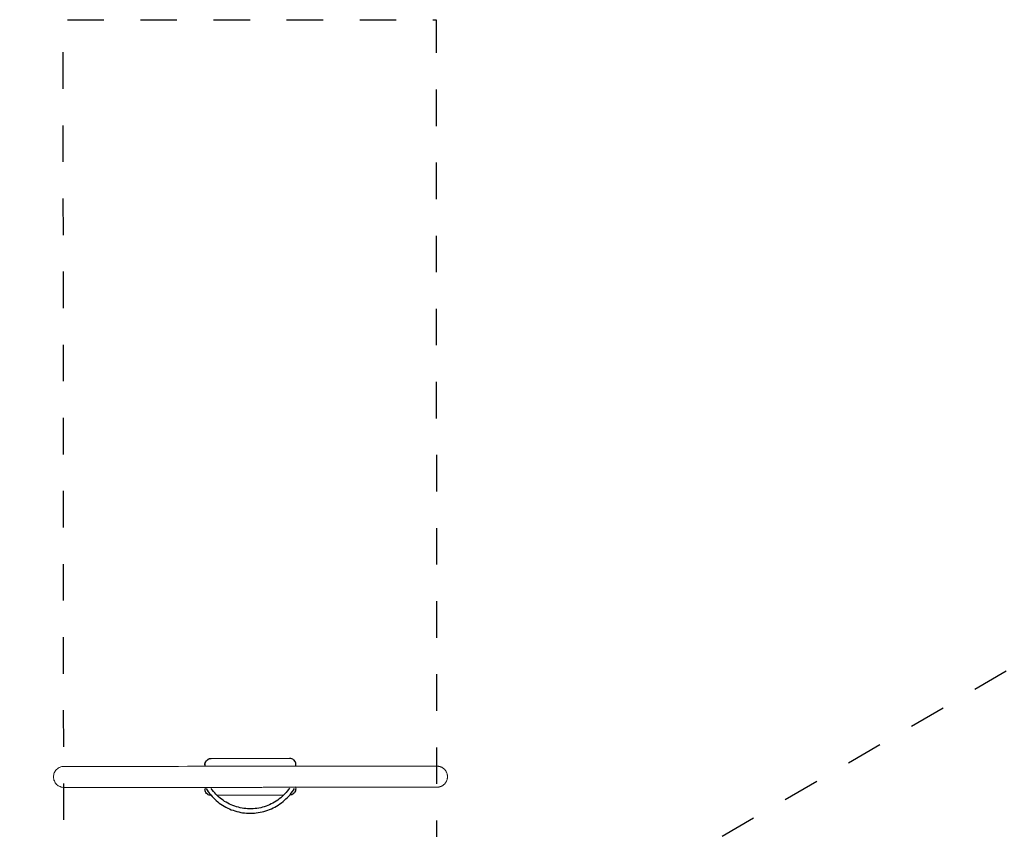
# Model space of a CAD drawing. Units: millimetres. Extents: x 1214 to 28390, y 1019 to 19006.
# Drawn here: x 8823 to 13577, y 11018 to 14925 of the extents above; entities that cross this region are included whole.
import ezdxf

# ---------------------------------------------------------------- set-up
doc = ezdxf.new("R2010")
doc.units = ezdxf.units.MM
doc.header["$MEASUREMENT"] = 0
doc.linetypes.add('AI-Linetype-1', pattern=[352.777778, 176.388889, -176.388889])
doc.layers.add('Draufsicht', color=7, linetype='Continuous')

# ---------------------------------------------------------------- blocks, each defined once
blk = doc.blocks.new('block 25')
at = {"layer": 'Draufsicht', "color": 250, "lineweight": 18}
for points in [[(9748.4, 11360.9), (10126.4, 11361.2)], [(10153.3, 11199.6), (10153.3, 11199.6)]]:
    blk.add_lwpolyline(points, dxfattribs=at)
for points, knots in [([(9748.4, 11360.9), (9748.2, 11360.9), (9748, 11360.9), (9747.8, 11360.9), (9747.6, 11360.9), (9747.4, 11360.9), (9747.2, 11360.9), (9746.7, 11360.9), (9746.3, 11360.9), (9745.9, 11360.8), (9745.5, 11360.8), (9745.1, 11360.8), (9744.7, 11360.7), (9744.3, 11360.7), (9743.9, 11360.6), (9743.5, 11360.5), (9743, 11360.5), (9742.6, 11360.4), (9742.2, 11360.3), (9741.8, 11360.2), (9741.4, 11360.1), (9741, 11360), (9740.6, 11359.9), (9740.2, 11359.8), (9739.8, 11359.7), (9739.4, 11359.6), (9739, 11359.4), (9738.6, 11359.3), (9738.2, 11359.2), (9737.9, 11359), (9737.5, 11358.9), (9737.1, 11358.7), (9736.7, 11358.6), (9736.3, 11358.4), (9735.9, 11358.2), (9735.6, 11358.1), (9735.2, 11357.9), (9734.8, 11357.7), (9734.5, 11357.5), (9734.1, 11357.3), (9733.7, 11357.1), (9733.4, 11356.9), (9733, 11356.7), (9732.7, 11356.5), (9732.3, 11356.3), (9732, 11356), (9731.6, 11355.8), (9731.3, 11355.6), (9731, 11355.3), (9730.6, 11355.1), (9730.3, 11354.9), (9730, 11354.6), (9729.6, 11354.3), (9729.3, 11354.1), (9729, 11353.8), (9728.7, 11353.5), (9728.4, 11353.3), (9728.1, 11353), (9727.8, 11352.7), (9727.5, 11352.4), (9727.2, 11352.1), (9726.9, 11351.8), (9726.6, 11351.5), (9726.3, 11351.2), (9726, 11350.9), (9725.8, 11350.6), (9725.5, 11350.3), (9725.2, 11350), (9725, 11349.6), (9724.7, 11349.3), (9724.5, 11349), (9724.2, 11348.6), (9724, 11348.3), (9723.7, 11348), (9723.5, 11347.6), (9723.3, 11347.3), (9723, 11346.9), (9722.8, 11346.6), (9722.6, 11346.2), (9722.4, 11345.8), (9722.2, 11345.5), (9722, 11345.1), (9721.8, 11344.7), (9721.6, 11344.3), (9721.4, 11344), (9721.2, 11343.6), (9721, 11343.2), (9720.9, 11342.8), (9720.7, 11342.4), (9720.6, 11342), (9720.4, 11341.6), (9720.3, 11341.2), (9720.1, 11340.8), (9720, 11340.5), (9719.8, 11340), (9719.7, 11339.6), (9719.6, 11339.2), (9719.5, 11338.8), (9719.4, 11338.4), (9719.3, 11338), (9718.7, 11335.7), (9718.4, 11333.3), (9718.4, 11330.9)], [0, 0, 0, 0, 1, 1, 1, 2, 2, 2, 3, 3, 3, 4, 4, 4, 5, 5, 5, 6, 6, 6, 7, 7, 7, 8, 8, 8, 9, 9, 9, 10, 10, 10, 11, 11, 11, 12, 12, 12, 13, 13, 13, 14, 14, 14, 15, 15, 15, 16, 16, 16, 17, 17, 17, 18, 18, 18, 19, 19, 19, 20, 20, 20, 21, 21, 21, 22, 22, 22, 23, 23, 23, 24, 24, 24, 25, 25, 25, 26, 26, 26, 27, 27, 27, 28, 28, 28, 29, 29, 29, 30, 30, 30, 31, 31, 31, 32, 32, 32, 33, 33, 33, 34, 34, 34, 34]), ([(10156.4, 11331.2), (10156.4, 11331.4), (10156.4, 11331.7), (10156.4, 11331.9), (10156.4, 11332.1), (10156.4, 11332.3), (10156.4, 11332.5), (10156.4, 11332.9), (10156.4, 11333.4), (10156.3, 11333.8), (10156.3, 11334.2), (10156.2, 11334.6), (10156.2, 11335.1), (10156.1, 11335.5), (10156.1, 11335.9), (10156, 11336.3), (10155.9, 11336.7), (10155.8, 11337.2), (10155.7, 11337.6), (10155.7, 11338), (10155.6, 11338.4), (10155.5, 11338.8), (10155.3, 11339.2), (10155.2, 11339.6), (10155.1, 11340.1), (10155, 11340.3), (10155, 11340.5), (10154.9, 11340.7), (10154.8, 11340.9), (10154.8, 11341.1), (10154.7, 11341.3), (10154.6, 11341.5), (10154.5, 11341.7), (10154.5, 11341.9), (10154.4, 11342.1), (10154.3, 11342.3), (10154.2, 11342.5), (10154.1, 11342.9), (10153.9, 11343.3), (10153.7, 11343.7), (10153.6, 11344), (10153.4, 11344.4), (10153.2, 11344.8), (10153, 11345.2), (10152.8, 11345.6), (10152.6, 11345.9), (10152.4, 11346.3), (10152.2, 11346.7), (10151.9, 11347), (10151.7, 11347.4), (10151.5, 11347.7), (10151.2, 11348.1), (10151, 11348.4), (10150.7, 11348.8), (10150.5, 11349.1), (10150.4, 11349.3), (10150.2, 11349.5), (10150.1, 11349.7), (10150, 11349.8), (10149.8, 11350), (10149.7, 11350.2), (10149.6, 11350.3), (10149.4, 11350.5), (10149.3, 11350.7), (10149.1, 11350.8), (10149, 11351), (10148.9, 11351.1), (10148.6, 11351.5), (10148.3, 11351.8), (10148, 11352.1), (10147.7, 11352.4), (10147.4, 11352.7), (10147.1, 11353), (10146.8, 11353.3), (10146.4, 11353.6), (10146.1, 11353.8), (10145.8, 11354.1), (10145.5, 11354.4), (10145.1, 11354.7), (10144.8, 11354.9), (10144.5, 11355.2), (10144.1, 11355.4), (10143.8, 11355.7), (10143.4, 11355.9), (10143.1, 11356.2), (10142.9, 11356.3), (10142.7, 11356.4), (10142.5, 11356.5), (10142.3, 11356.6), (10142.2, 11356.8), (10142, 11356.9), (10141.8, 11357), (10141.6, 11357.1), (10141.4, 11357.2), (10141.2, 11357.3), (10141, 11357.4), (10140.9, 11357.5), (10140.5, 11357.7), (10140.1, 11357.9), (10139.7, 11358.1), (10139.4, 11358.3), (10139, 11358.5), (10138.6, 11358.6), (10138.2, 11358.8), (10137.8, 11359), (10137.4, 11359.1), (10137, 11359.3), (10136.6, 11359.4), (10136.2, 11359.6), (10135.8, 11359.7), (10135.4, 11359.8), (10135, 11360), (10134.6, 11360.1), (10134.2, 11360.2), (10133.8, 11360.3), (10133.6, 11360.3), (10133.4, 11360.4), (10133.2, 11360.4), (10133, 11360.5), (10132.7, 11360.5), (10132.5, 11360.6), (10130.5, 11361), (10128.5, 11361.2), (10126.4, 11361.2)], [0, 0, 0, 0, 1, 1, 1, 2, 2, 2, 3, 3, 3, 4, 4, 4, 5, 5, 5, 6, 6, 6, 7, 7, 7, 8, 8, 8, 9, 9, 9, 10, 10, 10, 11, 11, 11, 12, 12, 12, 13, 13, 13, 14, 14, 14, 15, 15, 15, 16, 16, 16, 17, 17, 17, 18, 18, 18, 19, 19, 19, 20, 20, 20, 21, 21, 21, 22, 22, 22, 23, 23, 23, 24, 24, 24, 25, 25, 25, 26, 26, 26, 27, 27, 27, 28, 28, 28, 29, 29, 29, 30, 30, 30, 31, 31, 31, 32, 32, 32, 33, 33, 33, 34, 34, 34, 35, 35, 35, 36, 36, 36, 37, 37, 37, 38, 38, 38, 39, 39, 39, 40, 40, 40, 41, 41, 41, 41]), ([(8986.7, 11271.1), (8986.7, 11277.7), (8988, 11284.3), (8990.5, 11290.5), (8993.1, 11296.7), (8996.8, 11302.3), (9001.5, 11307), (9006.2, 11311.7), (9011.8, 11315.5), (9018, 11318), (9024.2, 11320.6), (9030.8, 11321.9), (9037.4, 11321.9)], [0, 0, 0, 0, 1, 1, 1, 2, 2, 2, 3, 3, 3, 4, 4, 4, 4]), ([(10156.4, 11322.7), (10138.2, 11322.6), (10119.9, 11322.6), (10101.7, 11322.6), (10099.4, 11322.6), (10097.1, 11322.6), (10094.9, 11322.6), (10092.6, 11322.6), (10090.3, 11322.6), (10088.1, 11322.6), (10083.5, 11322.6), (10078.9, 11322.6), (10074.4, 11322.6), (10069.8, 11322.6), (10065.2, 11322.6), (10060.7, 11322.6), (10058.4, 11322.6), (10056.1, 11322.6), (10053.8, 11322.6), (10051.5, 11322.6), (10049.2, 11322.6), (10046.9, 11322.6), (10037.8, 11322.6), (10028.7, 11322.6), (10019.6, 11322.6), (10015, 11322.6), (10010.5, 11322.6), (10005.9, 11322.6), (10001.3, 11322.6), (9996.8, 11322.6), (9992.2, 11322.5), (9987.6, 11322.5), (9983.1, 11322.5), (9978.5, 11322.5), (9974, 11322.5), (9969.4, 11322.5), (9964.8, 11322.5), (9955.7, 11322.5), (9946.6, 11322.5), (9937.4, 11322.5), (9928.3, 11322.5), (9919.2, 11322.5), (9910, 11322.5), (9900.9, 11322.5), (9891.8, 11322.5), (9882.7, 11322.5), (9878.1, 11322.5), (9873.5, 11322.5), (9869, 11322.5), (9866.7, 11322.5), (9864.4, 11322.5), (9862.1, 11322.5), (9859.8, 11322.5), (9857.5, 11322.5), (9855.3, 11322.5), (9846.2, 11322.4), (9837, 11322.4), (9827.9, 11322.4), (9825.6, 11322.4), (9823.3, 11322.4), (9821.1, 11322.4), (9818.8, 11322.4), (9816.5, 11322.4), (9814.2, 11322.4), (9809.6, 11322.4), (9805.1, 11322.4), (9800.5, 11322.4), (9795.9, 11322.4), (9791.4, 11322.4), (9786.8, 11322.4), (9784.5, 11322.4), (9782.3, 11322.4), (9780, 11322.4), (9777.7, 11322.4), (9775.5, 11322.4), (9773.2, 11322.4), (9754.9, 11322.4), (9736.7, 11322.4), (9718.4, 11322.4)], [0, 0, 0, 0, 1, 1, 1, 2, 2, 2, 3, 3, 3, 4, 4, 4, 5, 5, 5, 6, 6, 6, 7, 7, 7, 8, 8, 8, 9, 9, 9, 10, 10, 10, 11, 11, 11, 12, 12, 12, 13, 13, 13, 14, 14, 14, 15, 15, 15, 16, 16, 16, 17, 17, 17, 18, 18, 18, 19, 19, 19, 20, 20, 20, 21, 21, 21, 22, 22, 22, 23, 23, 23, 24, 24, 24, 25, 25, 25, 26, 26, 26, 26]), ([(10837.4, 11323.1), (10837.4, 11323.1), (10837.4, 11323.1), (10837.4, 11323.1), (10837.4, 11323.1), (10837.4, 11323.1), (10837.4, 11323.1), (10837.4, 11323.1), (10837.4, 11323.1), (10837.4, 11323.1), (10837.4, 11323.1), (10837.4, 11323.1), (10837.4, 11323.1), (10837.3, 11323.1), (10837.2, 11323.1), (10837.1, 11323.1), (10836.8, 11323.1), (10836.4, 11323.1), (10836.1, 11323.1), (10834.7, 11323.1), (10833.4, 11323.1), (10832, 11323.1), (10826.7, 11323.1), (10821.3, 11323.1), (10815.9, 11323.1), (10794.7, 11323.1), (10773.5, 11323.1), (10752.3, 11323.1), (10724, 11323), (10695.6, 11323), (10667.2, 11323), (10610.5, 11323), (10553.7, 11322.9), (10496.9, 11322.9), (10383.4, 11322.8), (10269.9, 11322.7), (10156.4, 11322.7)], [0, 0, 0, 0, 1, 1, 1, 2, 2, 2, 3, 3, 3, 4, 4, 4, 5, 5, 5, 6, 6, 6, 7, 7, 7, 8, 8, 8, 9, 9, 9, 10, 10, 10, 11, 11, 11, 12, 12, 12, 12]), ([(10888.3, 11272.4), (10888.3, 11273.9), (10888.2, 11275.4), (10888.1, 11276.9), (10887.9, 11278.5), (10887.7, 11280), (10887.4, 11281.6), (10887.1, 11283.2), (10886.8, 11284.8), (10886.3, 11286.3), (10885.9, 11287.9), (10885.3, 11289.5), (10884.7, 11291.1), (10884.1, 11292.6), (10883.4, 11294.2), (10882.6, 11295.7), (10881.8, 11297.2), (10880.9, 11298.7), (10880, 11300.2), (10879, 11301.6), (10878, 11303), (10876.9, 11304.4), (10875.8, 11305.7), (10874.6, 11307), (10873.4, 11308.3), (10872.1, 11309.5), (10870.8, 11310.7), (10869.5, 11311.8), (10868.1, 11312.9), (10866.7, 11313.9), (10865.2, 11314.9), (10863.8, 11315.8), (10862.3, 11316.7), (10860.8, 11317.5), (10860, 11317.9), (10859.2, 11318.2), (10858.5, 11318.6), (10857.7, 11318.9), (10856.9, 11319.3), (10856.1, 11319.6), (10855.4, 11319.9), (10854.6, 11320.2), (10853.8, 11320.4), (10853, 11320.7), (10852.2, 11320.9), (10851.4, 11321.2), (10850.6, 11321.4), (10849.8, 11321.6), (10849, 11321.8), (10848.3, 11322), (10847.5, 11322.1), (10846.7, 11322.3), (10845.9, 11322.4), (10845.1, 11322.6), (10844.3, 11322.7), (10843.9, 11322.7), (10843.6, 11322.8), (10843.2, 11322.8), (10842.8, 11322.8), (10842.4, 11322.9), (10842, 11322.9), (10841.6, 11323), (10841.2, 11323), (10840.8, 11323), (10840.5, 11323), (10840.1, 11323.1), (10839.7, 11323.1), (10839.5, 11323.1), (10839.3, 11323.1), (10839.1, 11323.1), (10838.9, 11323.1), (10838.8, 11323.1), (10838.6, 11323.1), (10838.4, 11323.1), (10838.2, 11323.1), (10838, 11323.1), (10837.8, 11323.1), (10837.6, 11323.1), (10837.4, 11323.1)], [0, 0, 0, 0, 1, 1, 1, 2, 2, 2, 3, 3, 3, 4, 4, 4, 5, 5, 5, 6, 6, 6, 7, 7, 7, 8, 8, 8, 9, 9, 9, 10, 10, 10, 11, 11, 11, 12, 12, 12, 13, 13, 13, 14, 14, 14, 15, 15, 15, 16, 16, 16, 17, 17, 17, 18, 18, 18, 19, 19, 19, 20, 20, 20, 21, 21, 21, 22, 22, 22, 23, 23, 23, 24, 24, 24, 25, 25, 25, 26, 26, 26, 26]), ([(8986.7, 11271.1), (8986.7, 11264.4), (8988, 11257.8), (8990.6, 11251.6), (8993.1, 11245.5), (8996.9, 11239.9), (9001.6, 11235.2), (9006.3, 11230.4), (9011.9, 11226.7), (9018.1, 11224.2), (9024.2, 11221.6), (9030.8, 11220.3), (9037.5, 11220.3)], [0, 0, 0, 0, 1, 1, 1, 2, 2, 2, 3, 3, 3, 4, 4, 4, 4]), ([(10837.5, 11221.5), (10837.7, 11221.5), (10837.9, 11221.5), (10838.1, 11221.5), (10838.3, 11221.5), (10838.4, 11221.5), (10838.6, 11221.5), (10838.8, 11221.5), (10839, 11221.5), (10839.2, 11221.6), (10839.4, 11221.6), (10839.6, 11221.6), (10839.8, 11221.6), (10840.2, 11221.6), (10840.5, 11221.6), (10840.9, 11221.6), (10841.3, 11221.7), (10841.7, 11221.7), (10842.1, 11221.7), (10842.5, 11221.8), (10842.8, 11221.8), (10843.2, 11221.9), (10843.6, 11221.9), (10844, 11221.9), (10844.4, 11222), (10845.2, 11222.1), (10846, 11222.2), (10846.8, 11222.4), (10847.5, 11222.5), (10848.3, 11222.7), (10849.1, 11222.9), (10849.9, 11223.1), (10850.7, 11223.3), (10851.5, 11223.5), (10852.3, 11223.7), (10853.1, 11224), (10853.8, 11224.2), (10854.6, 11224.5), (10855.4, 11224.8), (10856.2, 11225.1), (10857, 11225.4), (10857.8, 11225.7), (10858.5, 11226.1), (10859.3, 11226.5), (10860.1, 11226.8), (10860.8, 11227.2), (10862.4, 11228), (10863.9, 11228.9), (10865.3, 11229.8), (10866.8, 11230.8), (10868.2, 11231.8), (10869.5, 11232.9), (10870.9, 11234), (10872.2, 11235.2), (10873.4, 11236.4), (10874.7, 11237.7), (10875.8, 11239), (10876.9, 11240.3), (10878, 11241.7), (10879.1, 11243.1), (10880, 11244.6), (10881, 11246), (10881.8, 11247.5), (10882.6, 11249), (10883.4, 11250.5), (10884.1, 11252.1), (10884.7, 11253.7), (10885.3, 11255.2), (10885.9, 11256.8), (10886.3, 11258.4), (10886.8, 11260), (10887.1, 11261.5), (10887.4, 11263.1), (10887.7, 11264.7), (10887.9, 11266.3), (10888.1, 11267.8), (10888.2, 11269.3), (10888.3, 11270.9), (10888.3, 11272.4)], [0, 0, 0, 0, 1, 1, 1, 2, 2, 2, 3, 3, 3, 4, 4, 4, 5, 5, 5, 6, 6, 6, 7, 7, 7, 8, 8, 8, 9, 9, 9, 10, 10, 10, 11, 11, 11, 12, 12, 12, 13, 13, 13, 14, 14, 14, 15, 15, 15, 16, 16, 16, 17, 17, 17, 18, 18, 18, 19, 19, 19, 20, 20, 20, 21, 21, 21, 22, 22, 22, 23, 23, 23, 24, 24, 24, 25, 25, 25, 26, 26, 26, 26]), ([(9718.5, 11220.8), (9736.8, 11220.8), (9755, 11220.8), (9773.3, 11220.8), (9775.5, 11220.8), (9777.8, 11220.8), (9780.1, 11220.8), (9782.3, 11220.8), (9784.6, 11220.8), (9786.9, 11220.8), (9791.5, 11220.8), (9796, 11220.8), (9800.6, 11220.8), (9805.1, 11220.8), (9809.7, 11220.8), (9814.3, 11220.8), (9816.6, 11220.8), (9818.8, 11220.8), (9821.1, 11220.8), (9823.4, 11220.8), (9825.7, 11220.8), (9828, 11220.8), (9837.1, 11220.8), (9846.2, 11220.8), (9855.3, 11220.9), (9857.6, 11220.9), (9859.9, 11220.9), (9862.2, 11220.9), (9864.5, 11220.9), (9866.8, 11220.9), (9869, 11220.9), (9873.6, 11220.9), (9878.2, 11220.9), (9882.8, 11220.9), (9891.9, 11220.9), (9901, 11220.9), (9910.1, 11220.9), (9919.2, 11220.9), (9928.4, 11220.9), (9937.5, 11220.9), (9946.6, 11220.9), (9955.8, 11220.9), (9964.9, 11220.9), (9969.5, 11220.9), (9974, 11220.9), (9978.6, 11220.9), (9983.1, 11220.9), (9987.7, 11220.9), (9992.3, 11220.9), (9996.8, 11221), (10001.4, 11221), (10006, 11221), (10010.5, 11221), (10015.1, 11221), (10019.7, 11221), (10028.8, 11221), (10037.9, 11221), (10047, 11221), (10049.3, 11221), (10051.6, 11221), (10053.9, 11221), (10056.2, 11221), (10058.5, 11221), (10060.8, 11221), (10065.3, 11221), (10069.9, 11221), (10074.5, 11221), (10079, 11221), (10083.6, 11221), (10088.1, 11221), (10090.4, 11221), (10092.7, 11221), (10094.9, 11221), (10097.2, 11221), (10099.5, 11221), (10101.8, 11221), (10120, 11221), (10138.3, 11221), (10156.5, 11221.1)], [0, 0, 0, 0, 1, 1, 1, 2, 2, 2, 3, 3, 3, 4, 4, 4, 5, 5, 5, 6, 6, 6, 7, 7, 7, 8, 8, 8, 9, 9, 9, 10, 10, 10, 11, 11, 11, 12, 12, 12, 13, 13, 13, 14, 14, 14, 15, 15, 15, 16, 16, 16, 17, 17, 17, 18, 18, 18, 19, 19, 19, 20, 20, 20, 21, 21, 21, 22, 22, 22, 23, 23, 23, 24, 24, 24, 25, 25, 25, 26, 26, 26, 26]), ([(10156.5, 11221.1), (10270, 11221.1), (10383.5, 11221.2), (10497, 11221.3), (10553.8, 11221.3), (10610.5, 11221.4), (10667.3, 11221.4), (10695.6, 11221.4), (10724, 11221.4), (10752.4, 11221.5), (10773.6, 11221.5), (10794.8, 11221.5), (10816, 11221.5), (10821.3, 11221.5), (10826.7, 11221.5), (10832.1, 11221.5), (10833.5, 11221.5), (10834.8, 11221.5), (10836.2, 11221.5), (10836.5, 11221.5), (10836.8, 11221.5), (10837.2, 11221.5), (10837.3, 11221.5), (10837.3, 11221.5), (10837.4, 11221.5), (10837.4, 11221.5), (10837.5, 11221.5), (10837.5, 11221.5), (10837.5, 11221.5), (10837.5, 11221.5), (10837.5, 11221.5), (10837.5, 11221.5), (10837.5, 11221.5), (10837.5, 11221.5), (10837.5, 11221.5), (10837.5, 11221.5), (10837.5, 11221.5)], [0, 0, 0, 0, 1, 1, 1, 2, 2, 2, 3, 3, 3, 4, 4, 4, 5, 5, 5, 6, 6, 6, 7, 7, 7, 8, 8, 8, 9, 9, 9, 10, 10, 10, 11, 11, 11, 12, 12, 12, 12])]:
    blk.add_open_spline(points, degree=3, knots=knots, dxfattribs=at)
for points in [[(10132.5, 11360.6), (10130.5, 11361), (10128.5, 11361.2), (10126.4, 11361.2)], [(9718.4, 11322.4), (9491.4, 11322.2), (9264.4, 11322.1), (9037.4, 11321.9)], [(9719.3, 11338), (9718.7, 11335.7), (9718.4, 11333.3), (9718.4, 11330.9)], [(9718.4, 11330.9), (9718.4, 11328.1), (9718.4, 11325.2), (9718.4, 11322.4)], [(10156.4, 11322.7), (10156.4, 11325.5), (10156.4, 11328.4), (10156.4, 11331.2)], [(8992.2, 11294.1), (8992.2, 11294.1), (8992.2, 11294.1), (8992.2, 11294.1)], [(9037.5, 11220.3), (9264.5, 11220.5), (9491.5, 11220.6), (9718.5, 11220.8)], [(9718.5, 11220.8), (9718.5, 11218.2), (9718.5, 11215.5), (9718.5, 11212.9)], [(10156.5, 11213.2), (10156.5, 11215.8), (10156.5, 11218.5), (10156.5, 11221.1)], [(10155.7, 11206.2), (10156.2, 11208.5), (10156.5, 11210.8), (10156.5, 11213.2)]]:
    blk.add_open_spline(points, degree=3, dxfattribs=at)
blk = doc.blocks.new('block 24')
at = {"layer": 'Draufsicht', "color": 7, "lineweight": 25}
for points in [[(9747.3, 11360), (10125.3, 11361.3)], [(10125.3, 11361.3), (10130.2, 11361), (10135.1, 11359.7), (10139.6, 11357.8), (10143.8, 11355.1), (10147.4, 11351.8), (10150.5, 11347.8), (10152.9, 11343.4), (10154.5, 11338.5), (10155.2, 11335), (10155.4, 11331.5)], [(9715.2, 11329.8), (9715.6, 11329.8), (9716.5, 11329.8), (9717.4, 11329.9)], [(9717.4, 11329.9), (9717.8, 11334.9), (9719.1, 11339.9), (9721.2, 11344.5), (9724.1, 11348.9), (9727.6, 11352.5), (9731.8, 11355.6), (9736.2, 11357.8), (9741.2, 11359.4), (9747.3, 11360)], [(10155.4, 11331.5), (10154.7, 11329.1), (10154, 11326.7)], [(10155.8, 11225.4), (10155.8, 11225.4)], [(9747.5, 11182), (9743.1, 11182.4), (9738.1, 11183.6), (9733.7, 11185.5), (9729.5, 11188.3), (9725.9, 11191.6), (9722.7, 11195.6), (9720.3, 11200), (9718.7, 11204.8), (9718.1, 11208.3), (9717.8, 11211.9)], [(9723.2, 11214.6), (9728.4, 11206.7), (9733.8, 11198.9), (9739.5, 11191.4), (9745.5, 11184), (9751.8, 11177), (9758.3, 11170.1), (9765.2, 11163.5), (9772.2, 11157.2), (9779.4, 11151.1), (9786.9, 11145.3), (9794.7, 11139.8), (9802.5, 11134.6), (9810.7, 11129.7), (9818.9, 11125.1), (9827.4, 11120.8), (9836, 11116.9), (9844.7, 11113.2), (9853.6, 11110), (9862.6, 11107), (9871.7, 11104.4), (9880.9, 11102.1), (9890.2, 11100.2), (9899.5, 11098.6), (9908.9, 11097.4), (9918.3, 11096.6), (9927.8, 11096.1), (9937.2, 11095.9), (9946.7, 11096.1), (9956.2, 11096.7), (9965.6, 11097.6), (9975, 11098.9), (9984.3, 11100.5), (9993.6, 11102.5), (10002.7, 11104.8), (10011.8, 11107.5), (10020.8, 11110.5), (10029.6, 11113.9), (10038.4, 11117.6), (10046.9, 11121.6), (10055.4, 11126), (10063.6, 11130.6), (10071.6, 11135.6), (10079.5, 11140.8), (10087.2, 11146.4), (10094.6, 11152.2), (10101.9, 11158.4), (10108.9, 11164.7), (10115.6, 11171.4), (10122.1, 11178.3), (10128.3, 11185.4), (10134.3, 11192.8), (10139.9, 11200.3), (10145.3, 11208.1), (10150.4, 11216.1)], [(10125.8, 11217.4), (10120.6, 11209.9), (10115, 11202.8), (10109.2, 11195.8), (10103.1, 11189.1), (10096.8, 11182.6), (10090.2, 11176.4), (10083.3, 11170.5), (10076.2, 11164.8), (10068.9, 11159.4), (10061.5, 11154.3), (10053.8, 11149.5), (10045.9, 11145.1), (10037.8, 11140.9), (10029.6, 11137), (10021.2, 11133.5), (10012.8, 11130.3), (10004.1, 11127.5), (9995.5, 11124.9), (9986.7, 11122.8), (9977.8, 11121), (9968.8, 11119.5), (9959.8, 11118.4), (9950.8, 11117.7), (9941.7, 11117.2), (9932.7, 11117.2), (9923.6, 11117.6), (9914.5, 11118.2), (9905.5, 11119.3), (9896.6, 11120.7), (9887.7, 11122.4), (9878.9, 11124.5), (9870.1, 11127), (9861.5, 11129.8), (9853, 11132.9), (9844.6, 11136.4), (9836.4, 11140.1), (9828.3, 11144.2), (9820.4, 11148.7), (9812.7, 11153.4), (9805.1, 11158.5), (9797.8, 11163.8), (9790.7, 11169.4), (9783.8, 11175.3), (9777.1, 11181.5), (9770.7, 11187.9), (9764.6, 11194.6), (9758.7, 11201.5), (9753.1, 11208.6), (9747.8, 11216)], [(10097.4, 11183.3), (9776.5, 11182.1)], [(10155.8, 11213.5), (10155.4, 11208.4), (10154.1, 11203.4), (10152.1, 11198.8), (10149.2, 11194.5), (10145.7, 11190.9), (10141.5, 11187.8), (10137, 11185.5), (10132.1, 11184), (10126.4, 11183.4)], [(10155.8, 11213.5), (10155.8, 11213.5)]]:
    blk.add_lwpolyline(points, dxfattribs=at)
at = {"layer": 'Draufsicht'}
blk.add_blockref('block 25', (0, 0), dxfattribs=at)
blk = doc.blocks.new('block 21')
at = {"layer": 'Draufsicht'}
blk.add_blockref('block 24', (0, 0), dxfattribs=at)

msp = doc.modelspace()

# ---------------------------------------------------------------- linework, layer by layer
at = {"layer": 'Draufsicht', "color": 7, "linetype": 'AI-Linetype-1', "lineweight": 25}
msp.add_open_spline([(14937.2, 12567.7), (14937.2, 12567.7), (12066.4, 10899.2), (12066.4, 10899.2), (12066.4, 10899.2), (11496.7, 10568.1), (11496.7, 10568.1), (11496.7, 10568.1), (11219.1, 10406.7), (10836.6, 10184.4), (10836.3, 10625.8), (10836.1, 10946), (10836.1, 10946), (10836.1, 10946), (10835.6, 11604.9), (10835.6, 11604.9), (10835.6, 11604.9), (10833.3, 14925.5), (10833.4, 14925.5), (10833.4, 14925.5), (9033.3, 14924.2), (9033.3, 14924.2), (9033.3, 14924.2), (9035.6, 11603.7), (9035.6, 11603.7), (9035.6, 11603.7), (9036.1, 10944.8), (9036.1, 10944.8), (9036.1, 10944.8), (9036.6, 10189.3), (9036.6, 10189.3), (8658.5, 10409.1), (8385, 10568.1), (8385, 10568.1), (8385, 10568.1), (7815.2, 10899.2), (7815.2, 10899.2), (7815.2, 10899.2), (4944.4, 12567.7), (4944.4, 12567.7), (4944.4, 12567.7), (4039.9, 11011.5), (4039.9, 11011.5), (4039.9, 11011.5), (6910.7, 9342.9), (6910.7, 9342.9), (6910.7, 9342.9), (7480.5, 9011.8), (7480.5, 9011.8), (7480.5, 9011.8), (9038, 8106.6), (9038, 8106.6), (9038, 8106.6), (9038.3, 7624.2), (9038.3, 7624.2), (9038.3, 7624.2), (9172.2, 7624.3), (9366.9, 7624.5), (9463.8, 7457.8), (9530.3, 7343.3), (9530.3, 7343.3), (9530.3, 7343.3), (9940.8, 7581.9), (9940.8, 7581.9), (9940.8, 7581.9), (10351.3, 7343.3), (10351.3, 7343.3), (10351.3, 7343.3), (10418.1, 7458.1), (10515.2, 7625.2), (10706.9, 7625.4), (10838.3, 7625.5), (10838.3, 7625.5), (10838.3, 7625.5), (10838.2, 7815.1), (10838, 8103.3), (10838, 8103.3), (12401.2, 9011.8), (12401.2, 9011.8), (12401.2, 9011.8), (12970.9, 9342.9), (12970.9, 9342.9), (12970.9, 9342.9), (15841.7, 11011.5), (15841.7, 11011.5), (15841.7, 11011.5), (14937.2, 12567.7), (14937.2, 12567.7)], degree=3, knots=[0, 0, 0, 0, 1, 1, 1, 2, 2, 2, 3, 3, 3, 4, 4, 4, 5, 5, 5, 6, 6, 6, 7, 7, 7, 8, 8, 8, 9, 9, 9, 10, 10, 10, 11, 11, 11, 12, 12, 12, 13, 13, 13, 14, 14, 14, 15, 15, 15, 16, 16, 16, 17, 17, 17, 18, 18, 18, 19, 19, 19, 20, 20, 20, 21, 21, 21, 22, 22, 22, 23, 23, 23, 24, 24, 24, 25, 25, 25, 26, 26, 26, 27, 27, 27, 28, 28, 28, 29, 29, 29, 29], dxfattribs=at)

# ---------------------------------------------------------------- block references
at = {"layer": 'Draufsicht'}
msp.add_blockref('block 21', (0, 0), dxfattribs=at)

doc.saveas('drawing.dxf')
